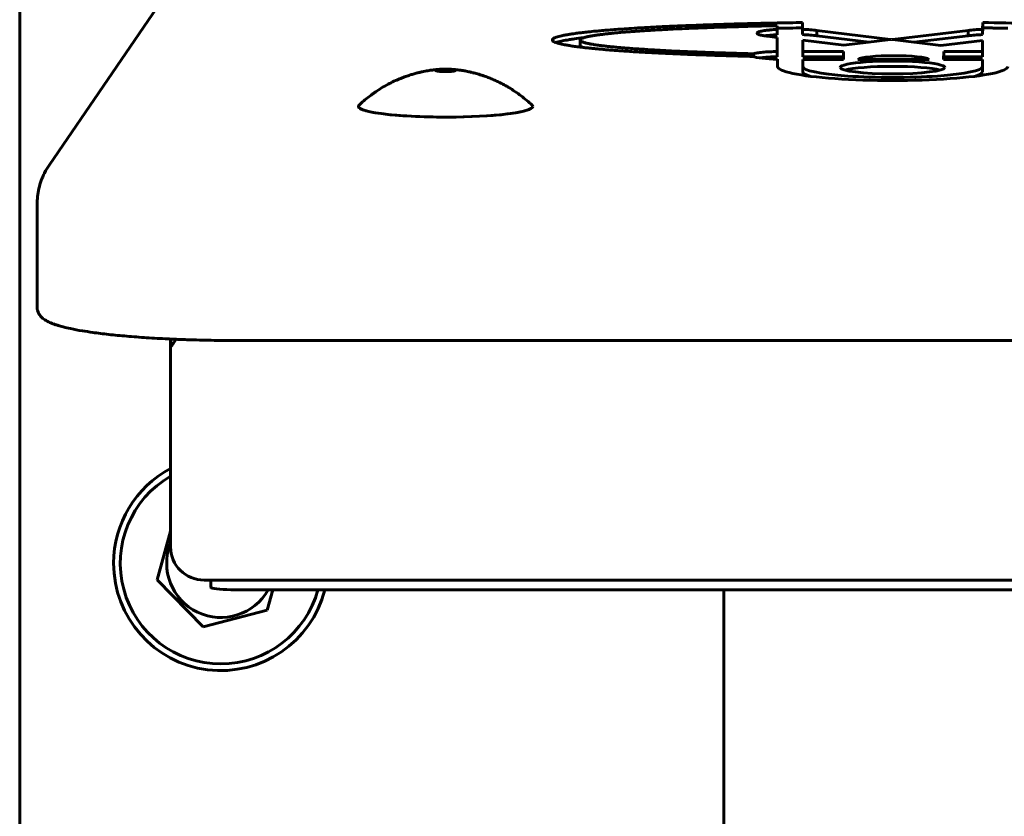
# Model space of a CAD drawing. Units: millimetres. Extents: x -2576 to 2626, y -2655 to 2529.
# Drawn here: x -105 to 42, y -34 to 85 of the extents above; entities that cross this region are included whole.
import ezdxf

# ---------------------------------------------------------------- set-up
doc = ezdxf.new("R2010")
doc.units = ezdxf.units.MM
doc.linetypes.add('K5LT_BASIC', pattern=[0])

msp = doc.modelspace()

# ---------------------------------------------------------------- linework, layer by layer
at = {"color": 150, "linetype": 'K5LT_BASIC', "lineweight": 60}
for p, q in [((-105, 153.44), (-105, -258.22)), ((-100.58, 63.37), (-80.58, 92.62)), ((7.95, 84.12), (7.95, 83.58)), ((7.95, 83.33), (7.95, 84.12)), ((11.72, 84.6), (11.72, 83.6)), ((38.56, 83.6), (38.59, 84.6)), ((38.56, 82.8), (38.59, 83.81)), ((38.59, 83.81), (38.59, 84.6)), ((6.57, 82.56), (7.95, 82.39)), ((7.95, 83.58), (7.95, 82.78)), ((7.95, 83.33), (7.95, 82.78)), ((7.95, 81.6), (7.95, 82.39)), ((7.95, 82.39), (7.95, 80.28)), ((11.72, 82.8), (11.72, 83.6)), ((13.84, 83.42), (24.86, 82.09)), ((13.84, 83.42), (13.84, 82.63)), ((13.84, 82.63), (21.68, 81.68)), ((25.15, 82.09), (36.43, 83.42)), ((36.43, 82.63), (28.32, 81.67)), ((36.43, 82.63), (36.43, 83.42)), ((38.56, 83.6), (38.56, 82.8)), ((-21.45, 81.99), (-21.45, 81.19)), ((7.95, 81.6), (7.95, 79.49)), ((17.86, 81.22), (11.77, 81.97)), ((11.77, 81.97), (11.77, 80.3)), ((24.85, 82.05), (17.86, 81.22)), ((32.36, 81.18), (25.14, 82.05)), ((38.56, 81.93), (32.36, 81.18)), ((38.56, 80.3), (38.56, 81.93)), ((4.39, 79.52), (4.39, 79.94)), ((7.95, 80.28), (7.95, 79.49)), ((11.77, 79.5), (11.77, 80.3)), ((11.77, 80.3), (17.84, 80.3)), ((17.84, 79.5), (11.77, 79.5)), ((17.84, 80.3), (17.85, 79.11)), ((17.84, 79.5), (17.84, 80.3)), ((17.85, 79.11), (17.84, 79.5)), ((32.76, 79.11), (32.77, 80.3)), ((32.77, 80.3), (38.56, 80.3)), ((32.77, 80.3), (32.77, 79.5)), ((32.77, 79.5), (38.56, 79.5)), ((32.77, 79.11), (32.77, 79.5)), ((38.56, 80.3), (38.56, 79.5)), ((8, 78.34), (8, 79.13)), ((8, 78.05), (8, 79.13)), ((8, 78.34), (8, 78.03)), ((11.77, 79.11), (11.77, 78.32)), ((17.85, 79.11), (11.77, 79.11)), ((11.77, 79.11), (11.77, 78.06)), ((11.77, 78.32), (11.77, 77.97)), ((11.77, 77.25), (11.77, 78.04)), ((30.63, 79.11), (19.98, 79.11)), ((38.56, 79.11), (32.76, 79.11)), ((38.56, 78.08), (38.56, 79.11)), ((38.56, 77.25), (38.56, 78.04)), ((-102.4, 57.52), (-102.4, 42.14)), ((-82.5, 37.39), (-82.5, 36.53)), ((-82.08, 36.78), (-82.08, 36.78)), ((-72.4, 37.17), (122.4, 37.17)), ((-82.5, 36.53), (-82.42, 36.53)), ((-82.5, 36.47), (-82.5, 36.53)), ((-82.5, 36.47), (-82.5, 36.17)), ((-82.5, 36.17), (-82.5, 6.39)), ((-84.5, 1.48), (-82.5, 8.71)), ((-77.62, -5.52), (-84.5, 1.48)), ((-77.5, 1.43), (127.5, 1.43)), ((-76.5, 1.43), (-76.5, 0.37)), ((-73.5, 0), (123.5, 0)), ((-67.27, 0), (-68.12, -3.05)), ((0, -106.33), (0, 0)), ((-68.12, -3.05), (-77.62, -5.52))]:
    msp.add_line(p, q, dxfattribs=at)
for radius, start, end in [(16, 117.9532, 180), (15, 120, 270), (8.08, 158.2474, 330.7599), (16, 180, 345.728), (15, 270, 344.7542)]:
    msp.add_arc((-75, 3.94), radius, start, end, dxfattribs=at)
for centre, major_axis, ratio, start_param, end_param in [((10.02, 83.02), (-5.06, 0), 0.121869, 3.855889, 4.37006), ((10.02, 82.22), (5.06, 0), 0.121869, 0.714296, 1.228468), ((40.26, 83.02), (-5.06, 0), 0.121869, -1.228468, -0.714296), ((40.26, 82.22), (-5.06, 0), 0.121869, -1.228468, -0.714296), ((24.71, 82.07), (-0.2, 0), 0.121869, 2.340718, 3.141593), ((24.71, 82.07), (-0.2, 0), 0.121869, 3.141593, 3.930218), ((25.29, 82.07), (0.2, 0), 0.121869, 2.340718, 3.141593), ((25.29, 82.07), (0.2, 0), 0.121869, 3.141593, 3.930218), ((9.1, 79.72), (5, 0), 0.121869, 3.442119, 4.490885), ((25.31, 79), (-5.4, 0), 0.121869, 3.312354, 6.112424), ((25.16, 78.05), (17.17, 0), 0.121869, 3.13972, 6.283185), ((25.16, 78.04), (-13.4, 0), 0.121869, 6.270941, 6.283185), ((25.16, 78.04), (-13.4, 0), 0.121869, 0, 3.141593), ((25.14, 77.9), (7.82, 0), 0.121869, 0, 3.141593), ((25.14, 77.9), (7.82, 0), 0.121869, 3.141593, 4.712389), ((25.14, 77.11), (-7.82, 0), 0.121869, 3.571278, 5.8535), ((25.14, 77.9), (7.82, 0), 0.121869, 4.712389, 6.283185), ((25.16, 78.04), (-13.4, 0), 0.121869, 3.141593, 3.161847), ((25.16, 77.25), (-13.4, 0), 0.121869, 0, 0.429626), ((25.16, 77.25), (-13.4, 0), 0.121869, 2.711904, 3.141593), ((-41.5, 72.08), (13, 0), 0.121869, 3.01326, 3.141593), ((-41.5, 72.08), (13, 0), 0.121869, 3.01326, 3.141593), ((-41.5, 72.08), (13, 0), 0.121869, 3.141593, 4.712389), ((-41.5, 72.08), (13, 0), 0.121869, 3.141593, 4.834562), ((-41.5, 72.08), (13, 0), 0.121869, 4.712389, 6.283185), ((-41.5, 72.08), (-13, 0), 0.121869, 1.692969, 3.141593), ((-41.5, 72.08), (13, 0), 0.121869, 0, 0.128333), ((-41.5, 72.08), (-13, 0), 0.121869, 3.141593, 3.269926), ((-77.5, 6.39), (-5, 0), 0.992546, 0, 1.570796), ((-73.5, 0.37), (-3, 0), 0.121869, 0, 1.570796)]:
    msp.add_ellipse(centre, major_axis=major_axis, ratio=ratio, start_param=start_param, end_param=end_param, dxfattribs=at)
for points, knots in [([(-25.58, 82), (-25.58, 82.03), (-25.56, 82.09), (-25.47, 82.19), (-25.31, 82.28), (-25.14, 82.36), (-24.94, 82.43), (-24.63, 82.52), (-24.23, 82.62), (-23.78, 82.72), (-23.28, 82.81), (-22.71, 82.9), (-22.13, 82.98), (-21.47, 83.07), (-20.8, 83.14), (-20.02, 83.23), (-19.2, 83.31), (-18.18, 83.4), (-17.18, 83.49), (-16.05, 83.57), (-14.78, 83.66), (-13.62, 83.74), (-12.51, 83.81), (-11.1, 83.89), (-8.97, 84), (-6.51, 84.11), (-4.15, 84.2), (-2.08, 84.27), (0.32, 84.35), (2.36, 84.41), (5, 84.47), (7.89, 84.54), (10.45, 84.58), (11.72, 84.6)], [0, 0, 0, 0, 0.481577, 1.123156, 1.889722, 2.153049, 2.502329, 3.305782, 3.993037, 4.45525, 5.318586, 5.965899, 6.516404, 7.313787, 8.128276, 8.559161, 9.650637, 10.472175, 11.37943, 12.352112, 13.435761, 14.629424, 15.271944, 16.181463, 18.084944, 20.402341, 22.001843, 23.604012, 25.184584, 27.499007, 28.249099, 31.170433, 34, 34, 34, 34]), ([(-21.45, 81.99), (-21.45, 82.03), (-21.43, 82.07), (-21.35, 82.14), (-21.32, 82.16), (-21.25, 82.2), (-21.21, 82.22), (-21.11, 82.27), (-21.06, 82.29), (-20.93, 82.33), (-20.87, 82.35), (-20.72, 82.39), (-20.64, 82.42), (-20.46, 82.46), (-20.37, 82.48), (-20.22, 82.51), (-20.16, 82.52), (-20.05, 82.55), (-20, 82.56), (-19.88, 82.58), (-19.82, 82.59), (-19.7, 82.61), (-19.63, 82.62), (-19.5, 82.65), (-19.43, 82.66), (-19.28, 82.68), (-19.21, 82.69), (-19.06, 82.71), (-18.98, 82.72), (-18.82, 82.75), (-18.74, 82.76), (-18.57, 82.78), (-18.48, 82.79), (-18.3, 82.82), (-18.2, 82.83), (-18.01, 82.85), (-17.91, 82.86), (-17.71, 82.89), (-17.61, 82.9), (-17.39, 82.92), (-17.27, 82.94), (-17.03, 82.96), (-16.91, 82.98), (-16.67, 83), (-16.55, 83.01), (-16.31, 83.04), (-16.19, 83.05), (-15.92, 83.07), (-15.77, 83.09), (-15.47, 83.11), (-15.32, 83.13), (-14.87, 83.16), (-14.57, 83.19), (-14.09, 83.23), (-13.9, 83.24), (-13.53, 83.27), (-13.34, 83.28), (-12.79, 83.32), (-12.42, 83.35), (-11.81, 83.39), (-11.58, 83.4), (-11.12, 83.43), (-10.89, 83.44), (-10.2, 83.48), (-9.74, 83.51), (-8.99, 83.55), (-8.7, 83.57), (-8.12, 83.6), (-7.83, 83.61), (-6.97, 83.65), (-6.39, 83.68), (-5.09, 83.74), (-4.36, 83.77), (-2.89, 83.82), (-2.16, 83.85), (-0.49, 83.91), (0.45, 83.94), (2.34, 83.99), (3.28, 84.02), (4.84, 84.06), (5.46, 84.07), (6.71, 84.1), (7.33, 84.11), (7.95, 84.12)], [0, 0, 0, 0, 0.439465, 0.439465, 0.662099, 0.662099, 0.887778, 0.887778, 1.117817, 1.117817, 1.352883, 1.352883, 1.597376, 1.597376, 1.849085, 1.849085, 1.981029, 1.981029, 2.115277, 2.115277, 2.251928, 2.251928, 2.391142, 2.391142, 2.537501, 2.537501, 2.686878, 2.686878, 2.839395, 2.839395, 2.995221, 2.995221, 3.160369, 3.160369, 3.329413, 3.329413, 3.506603, 3.506603, 3.679859, 3.679859, 3.882437, 3.882437, 4.080823, 4.080823, 4.275556, 4.275556, 4.467099, 4.467099, 4.701552, 4.701552, 4.932226, 4.932226, 5.384028, 5.384028, 5.659104, 5.659104, 5.930693, 5.930693, 6.465032, 6.465032, 6.792172, 6.792172, 7.11603, 7.11603, 7.755428, 7.755428, 8.150364, 8.150364, 8.542153, 8.542153, 9.317782, 9.317782, 10.286258, 10.286258, 11.243946, 11.243946, 12.466986, 12.466986, 13.680478, 13.680478, 14.476289, 14.476289, 15.267421, 15.267421, 15.267421, 15.267421]), ([(-20.91, 82.34), (-21.39, 82.28), (-22.12, 82.19), (-22.9, 82.07), (-23.59, 81.96), (-24.25, 81.83), (-24.76, 81.7), (-24.97, 81.62), (-25.02, 81.61)], [0, 0, 0, 0, 2.443376, 3.817907, 4.559933, 6.702977, 8.420066, 9, 9, 9, 9]), ([(4.95, 83.01), (4.95, 83.05), (4.97, 83.08), (5.07, 83.16), (5.17, 83.2), (5.32, 83.25), (5.34, 83.25), (5.53, 83.31), (5.74, 83.35), (6.23, 83.43), (6.49, 83.46), (6.81, 83.49), (6.86, 83.5), (7.22, 83.53), (7.57, 83.56), (7.95, 83.58)], [0.4157188, 0.4157188, 0.4157188, 0.4157188, 0.5, 0.5, 0.609375, 0.609375, 0.625, 0.625, 0.75, 0.75, 0.859375, 0.859375, 0.875, 0.875, 1, 1, 1, 1]), ([(6.57, 82.56), (6.31, 82.59), (6.07, 82.62), (5.83, 82.66), (5.81, 82.67), (5.54, 82.72), (5.36, 82.76), (5.1, 82.86), (5.02, 82.9), (4.97, 82.95), (4.97, 82.96), (4.95, 82.98), (4.95, 83), (4.95, 83.01)], [0, 0, 0, 0, 0.109375, 0.109375, 0.125, 0.125, 0.25, 0.25, 0.359375, 0.359375, 0.375, 0.375, 0.4157188, 0.4157188, 0.4157188, 0.4157188]), ([(7.95, 82.78), (7.62, 82.77), (7.31, 82.74), (6.98, 82.71), (6.94, 82.71), (6.61, 82.68), (6.36, 82.65), (6.13, 82.62)], [0, 0, 0, 0, 0.109375, 0.109375, 0.125, 0.125, 0.2305221, 0.2305221, 0.2305221, 0.2305221]), ([(4.32, 79.54), (3.14, 79.57), (0.84, 79.63), (-2.54, 79.74), (-5.69, 79.86), (-8.17, 79.97), (-10.03, 80.06), (-11.35, 80.13), (-12.58, 80.2), (-13.75, 80.27), (-14.83, 80.34), (-15.83, 80.41), (-16.75, 80.48), (-17.61, 80.55), (-18.4, 80.62), (-19.13, 80.69), (-19.79, 80.75), (-20.4, 80.82), (-21.09, 80.89), (-21.72, 80.97), (-22.39, 81.06), (-22.97, 81.15), (-23.69, 81.27), (-24.28, 81.39), (-24.73, 81.51), (-25, 81.6), (-25.2, 81.67), (-25.37, 81.75), (-25.5, 81.84), (-25.57, 81.93), (-25.58, 81.98), (-25.58, 82)], [0, 0, 0, 0, 3.093934, 5.982291, 8.694185, 11.236604, 12.476536, 13.662349, 14.805942, 15.875327, 16.914811, 17.873184, 18.78131, 19.619939, 20.438916, 21.19604, 21.910075, 22.556375, 23.178016, 24.27218, 24.761458, 25.69529, 26.531173, 27.850554, 28.594576, 29.1774, 29.717392, 30.216041, 30.923113, 31.580393, 32, 32, 32, 32]), ([(4.39, 79.94), (3.83, 79.96), (3.27, 79.97), (2.16, 80), (1.61, 80.02), (0.5, 80.05), (-0.06, 80.07), (-1.17, 80.1), (-1.73, 80.12), (-3.06, 80.17), (-3.84, 80.2), (-4.99, 80.25), (-5.38, 80.26), (-6.16, 80.3), (-6.54, 80.31), (-7.51, 80.36), (-8.09, 80.39), (-8.96, 80.43), (-9.25, 80.45), (-9.83, 80.48), (-10.12, 80.49), (-10.86, 80.54), (-11.3, 80.56), (-11.97, 80.61), (-12.19, 80.62), (-12.64, 80.65), (-12.87, 80.67), (-13.44, 80.71), (-13.79, 80.73), (-14.31, 80.77), (-14.49, 80.79), (-14.84, 80.81), (-15.02, 80.83), (-15.33, 80.86), (-15.47, 80.87), (-15.74, 80.89), (-15.88, 80.9), (-16.16, 80.93), (-16.29, 80.94), (-16.57, 80.97), (-16.71, 80.98), (-16.96, 81.01), (-17.06, 81.02), (-17.28, 81.04), (-17.39, 81.05), (-17.61, 81.08), (-17.72, 81.09), (-17.94, 81.12), (-18.04, 81.13), (-18.25, 81.15), (-18.34, 81.17), (-18.52, 81.19), (-18.6, 81.2), (-18.77, 81.22), (-18.86, 81.24), (-19.02, 81.26), (-19.1, 81.27), (-19.25, 81.29), (-19.32, 81.3), (-19.46, 81.33), (-19.53, 81.34), (-19.66, 81.36), (-19.72, 81.37), (-19.85, 81.39), (-19.91, 81.4), (-20.08, 81.44), (-20.18, 81.46), (-20.38, 81.5), (-20.48, 81.52), (-20.65, 81.56), (-20.72, 81.59), (-20.87, 81.63), (-20.93, 81.65), (-21.05, 81.69), (-21.11, 81.71), (-21.2, 81.75), (-21.24, 81.77), (-21.31, 81.81), (-21.34, 81.83), (-21.39, 81.87), (-21.41, 81.89), (-21.44, 81.94), (-21.45, 81.96), (-21.45, 81.99), (-21.45, 81.99), (-21.45, 81.99)], [0, 0, 0, 0, 0.711227, 0.711227, 1.42782, 1.42782, 2.148677, 2.148677, 2.874177, 2.874177, 3.89371, 3.89371, 4.408375, 4.408375, 4.926964, 4.926964, 5.711295, 5.711295, 6.108166, 6.108166, 6.508792, 6.508792, 7.135879, 7.135879, 7.454176, 7.454176, 7.776249, 7.776249, 8.290017, 8.290017, 8.551847, 8.551847, 8.81761, 8.81761, 9.030331, 9.030331, 9.246259, 9.246259, 9.465858, 9.465858, 9.689667, 9.689667, 9.869526, 9.869526, 10.052859, 10.052859, 10.240208, 10.240208, 10.432195, 10.432195, 10.598351, 10.598351, 10.760714, 10.760714, 10.919471, 10.919471, 11.074762, 11.074762, 11.22034, 11.22034, 11.363036, 11.363036, 11.503014, 11.503014, 11.640384, 11.640384, 11.898093, 11.898093, 12.147694, 12.147694, 12.382908, 12.382908, 12.612357, 12.612357, 12.832114, 12.832114, 13.048094, 13.048094, 13.258811, 13.258811, 13.46751, 13.46751, 13.725564, 13.725564, 13.732579, 13.732579, 13.732579, 13.732579]), ([(-21.03, 80.89), (-21.09, 80.91), (-21.14, 80.93), (-21.23, 80.97), (-21.27, 80.99), (-21.37, 81.06), (-21.42, 81.1), (-21.45, 81.16), (-21.45, 81.17), (-21.45, 81.19), (-21.45, 81.19), (-21.45, 81.19)], [0, 0, 0, 0, 0.215185, 0.215185, 0.433079, 0.433079, 0.848778, 0.848778, 1.025264, 1.025264, 1.032005, 1.032005, 1.032005, 1.032005]), ([(4.39, 79.94), (4.52, 79.98), (4.68, 80.02), (4.9, 80.06), (4.93, 80.06), (5.2, 80.11), (5.48, 80.14), (6.08, 80.2), (6.37, 80.22), (6.74, 80.24), (6.79, 80.24), (7.19, 80.26), (7.56, 80.28), (7.95, 80.28)], [0, 0, 0, 0, 0.21875, 0.21875, 0.25, 0.25, 0.5, 0.5, 0.71875, 0.71875, 0.75, 0.75, 1, 1, 1, 1]), ([(7.95, 79.49), (7.61, 79.48), (7.28, 79.47), (6.92, 79.46), (6.88, 79.45), (6.46, 79.43), (6.12, 79.41), (5.63, 79.36), (5.47, 79.34), (5.33, 79.32)], [0, 0, 0, 0, 0.21875, 0.21875, 0.25, 0.25, 0.5, 0.5, 0.6324376, 0.6324376, 0.6324376, 0.6324376]), ([(-54.39, 72.28), (-53.94, 72.72), (-53.46, 73.12), (-52.5, 73.87), (-52.02, 74.21), (-51.2, 74.74), (-50.87, 74.94), (-50.23, 75.3), (-49.93, 75.47), (-49.33, 75.77), (-49.05, 75.9), (-48.5, 76.14), (-48.24, 76.25), (-47.74, 76.45), (-47.5, 76.53), (-47.04, 76.69), (-46.83, 76.76), (-46.41, 76.89), (-46.21, 76.95), (-45.84, 77.05), (-45.66, 77.1), (-45.31, 77.18), (-45.15, 77.22), (-44.85, 77.28), (-44.7, 77.31), (-44.42, 77.37), (-44.27, 77.39), (-43.9, 77.46), (-43.67, 77.49), (-43.26, 77.54), (-43.09, 77.56), (-42.79, 77.59), (-42.66, 77.6), (-42.43, 77.62), (-42.32, 77.63), (-42.13, 77.64), (-42.05, 77.64), (-41.89, 77.65), (-41.81, 77.65), (-41.67, 77.65), (-41.6, 77.65), (-41.46, 77.65), (-41.4, 77.65), (-41.26, 77.65), (-41.2, 77.65), (-41.06, 77.65), (-40.99, 77.64), (-40.84, 77.64), (-40.76, 77.63), (-40.59, 77.62), (-40.5, 77.62), (-40.3, 77.6), (-40.19, 77.59), (-39.95, 77.57), (-39.82, 77.55), (-39.53, 77.52), (-39.37, 77.5), (-39, 77.44), (-38.8, 77.41), (-38.35, 77.33), (-38.11, 77.28), (-37.71, 77.19), (-37.56, 77.15), (-37.26, 77.08), (-37.11, 77.04), (-36.82, 76.96), (-36.69, 76.92), (-36.48, 76.86), (-36.4, 76.83), (-36.15, 76.76), (-35.99, 76.7), (-35.73, 76.61), (-35.62, 76.58), (-35.3, 76.46), (-35.07, 76.37), (-34.63, 76.2), (-34.42, 76.1), (-34.01, 75.92), (-33.82, 75.83), (-33.51, 75.69), (-33.4, 75.63), (-33.05, 75.46), (-32.83, 75.34), (-32.44, 75.12), (-32.28, 75.03), (-31.8, 74.74), (-31.48, 74.54), (-30.85, 74.12), (-30.54, 73.9), (-29.67, 73.23), (-29.12, 72.77), (-28.61, 72.28)], [0, 0, 0, 0, 3.488639, 3.488639, 6.748238, 6.748238, 8.893246, 8.893246, 10.830818, 10.830818, 12.577598, 12.577598, 14.150215, 14.150215, 15.56482, 15.56482, 16.836785, 16.836785, 17.980515, 17.980515, 19.009352, 19.009352, 19.935478, 19.935478, 20.7486, 20.7486, 21.561722, 21.561722, 22.870775, 22.870775, 23.838325, 23.838325, 24.577348, 24.577348, 25.161946, 25.161946, 25.644786, 25.644786, 26.062431, 26.062431, 26.443198, 26.443198, 26.81159, 26.81159, 27.185471, 27.185471, 27.585352, 27.585352, 28.031949, 28.031949, 28.547225, 28.547225, 29.157119, 29.157119, 29.893593, 29.893593, 30.801524, 30.801524, 31.947334, 31.947334, 33.350885, 33.350885, 34.213786, 34.213786, 35.076686, 35.076686, 35.844631, 35.844631, 36.316205, 36.316205, 37.259354, 37.259354, 37.872539, 37.872539, 39.188653, 39.188653, 40.504766, 40.504766, 41.673406, 41.673406, 42.383978, 42.383978, 43.805122, 43.805122, 44.841237, 44.841237, 46.913465, 46.913465, 49.055591, 49.055591, 53, 53, 53, 53]), ([(-43, 77.47), (-43, 77.48), (-42.99, 77.49), (-42.96, 77.52), (-42.9, 77.54), (-42.82, 77.56), (-42.71, 77.58), (-42.59, 77.6), (-42.43, 77.61), (-42.22, 77.63), (-41.96, 77.65), (-41.78, 77.65), (-41.68, 77.65), (-41.53, 77.65), (-41.27, 77.65), (-40.94, 77.64), (-40.71, 77.63), (-40.54, 77.61), (-40.4, 77.6), (-40.28, 77.58), (-40.18, 77.56), (-40.1, 77.54), (-40.04, 77.52), (-40.01, 77.49), (-40, 77.48), (-40, 77.47)], [0, 0, 0, 0, 1.161639, 2.289529, 3.417419, 4.54531, 5.6732, 6.80109, 7.928981, 9.620816, 11.312652, 13, 13, 13, 15.598352, 17.157363, 18.716374, 19.755714, 20.795055, 21.834396, 22.873736, 23.913077, 24.952417, 25.991758, 27, 27, 27, 27]), ([(-41.32, 77.29), (-41.47, 77.29), (-41.73, 77.29), (-42.06, 77.3), (-42.29, 77.31), (-42.46, 77.33), (-42.6, 77.35), (-42.72, 77.36), (-42.82, 77.38), (-42.9, 77.4), (-42.96, 77.43), (-42.99, 77.45), (-43, 77.46), (-43, 77.47)], [0, 0, 0, 0, 2.598352, 4.157363, 5.716374, 6.755714, 7.795055, 8.834396, 9.873736, 10.913077, 11.952417, 12.991758, 14, 14, 14, 14]), ([(-40, 77.47), (-40, 77.46), (-40.01, 77.45), (-40.04, 77.42), (-40.1, 77.4), (-40.18, 77.38), (-40.29, 77.36), (-40.41, 77.34), (-40.57, 77.33), (-40.78, 77.31), (-41.04, 77.3), (-41.22, 77.29), (-41.32, 77.29)], [0, 0, 0, 0, 1.161639, 2.289529, 3.417419, 4.54531, 5.6732, 6.80109, 7.928981, 9.620816, 11.312652, 13, 13, 13, 13]), ([(-102.4, 57.52), (-102.4, 57.66), (-102.39, 57.8), (-102.38, 58.17), (-102.36, 58.4), (-102.29, 59.04), (-102.22, 59.44), (-102.04, 60.24), (-101.92, 60.63), (-101.65, 61.41), (-101.48, 61.78), (-101.09, 62.57), (-100.85, 62.98), (-100.58, 63.37)], [0, 0, 0, 0, 0.463995, 0.463995, 1.237319, 1.237319, 2.614567, 2.614567, 3.994671, 3.994671, 5.380142, 5.380142, 7, 7, 7, 7]), ([(-72.4, 37.17), (-73.6, 37.17), (-74.8, 37.18), (-77.17, 37.21), (-78.35, 37.24), (-80.24, 37.3), (-80.97, 37.33), (-81.82, 37.36), (-81.95, 37.37), (-82.22, 37.38), (-82.36, 37.38), (-82.63, 37.4), (-82.76, 37.4), (-83.98, 37.46), (-85.04, 37.52), (-87.1, 37.66), (-88.09, 37.73), (-89.98, 37.9), (-90.87, 37.98), (-92.57, 38.17), (-93.36, 38.27), (-94.64, 38.45), (-95.15, 38.53), (-96.28, 38.71), (-96.87, 38.83), (-97.8, 39.02), (-98.14, 39.11), (-98.51, 39.2), (-98.51, 39.2), (-98.78, 39.26), (-99.02, 39.33), (-99.43, 39.46), (-99.6, 39.51), (-99.91, 39.62), (-100.04, 39.67), (-100.3, 39.77), (-100.43, 39.82), (-100.67, 39.93), (-100.79, 39.99), (-101.02, 40.11), (-101.13, 40.18), (-101.34, 40.32), (-101.45, 40.39), (-101.63, 40.55), (-101.72, 40.63), (-101.86, 40.78), (-101.92, 40.85), (-102.04, 41), (-102.09, 41.08), (-102.18, 41.24), (-102.22, 41.32), (-102.25, 41.41), (-102.26, 41.43), (-102.29, 41.51), (-102.31, 41.57), (-102.35, 41.71), (-102.36, 41.79), (-102.39, 41.95), (-102.4, 42.05), (-102.4, 42.14)], [0, 0, 0, 0, 19.191637, 19.191637, 38.238666, 38.238666, 50.368982, 50.368982, 52.597728, 52.597728, 54.957423, 54.957423, 57.137247, 57.137247, 75.871826, 75.871826, 94.412876, 94.412876, 112.711685, 112.711685, 130.690136, 130.690136, 143.486737, 143.486737, 160.547375, 160.547375, 172.363836, 172.363836, 172.590428, 172.590428, 181.622812, 181.622812, 188.648187, 188.648187, 194.670184, 194.670184, 200.692181, 200.692181, 206.714178, 206.714178, 212.735757, 212.735757, 218.755726, 218.755726, 223.766658, 223.766658, 227.760357, 227.760357, 231.340863, 231.340863, 234.471848, 234.471848, 235.050691, 235.050691, 237.311952, 237.311952, 239.96945, 239.96945, 243, 243, 243, 243])]:
    msp.add_open_spline(points, degree=3, knots=knots, dxfattribs=at)
for points in [[(11.72, 83.8), (10.46, 83.79), (9.2, 83.76), (7.95, 83.74)], [(-82.5, 36.53), (-82.5, 36.82), (-82.48, 37.11), (-82.43, 37.39)], [(-82.08, 36.78), (-82.22, 36.57), (-82.36, 36.37), (-82.5, 36.17)], [(-82.08, 36.78), (-82.22, 36.67), (-82.36, 36.57), (-82.5, 36.47)], [(-81.69, 37.36), (-81.82, 37.16), (-81.95, 36.97), (-82.08, 36.78)]]:
    msp.add_open_spline(points, degree=3, dxfattribs=at)
for points, weights in [([(38.59, 84.6), (64.58, 84.23), (76.25, 83.09), (76.25, 81.99)], [0.50875487601, 0.547010928678, 0.710642163474, 0.9996485804]), ([(42.33, 83.75), (41.1, 83.77), (39.86, 83.79), (38.59, 83.81)], [0.514724084834, 0.512477191951, 0.510487455676, 0.50875487601])]:
    msp.add_rational_spline(points, weights, degree=3, dxfattribs=at)

doc.saveas('drawing.dxf')
